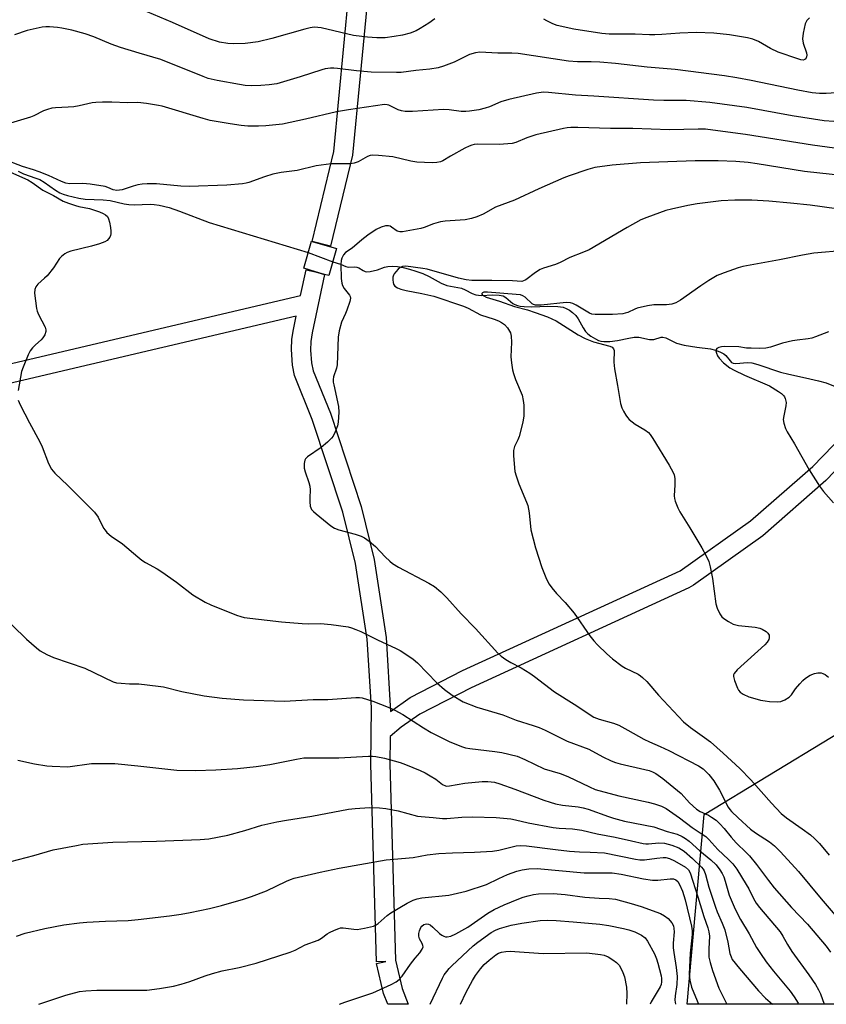
# Model space of a CAD drawing. Units: inches. Extents: x 1273768 to 1279768, y 561450 to 565449.
# Drawn here: x 1278741 to 1278994, y 561450 to 561759 of the extents above; entities that cross this region are included whole.
import ezdxf

# ---------------------------------------------------------------- set-up
doc = ezdxf.new("R2010")
doc.units = ezdxf.units.IN
doc.header["$MEASUREMENT"] = 0
for name, color, linetype in [('BRIDGE-Bridge', 2, 'Continuous'), ('HYDRO-Hidden Single Line Stream', 5, 'Continuous'), ('HYDRO-Single Line Stream', 4, 'Continuous'), ('NTRL-Trees', 3, 'Continuous'), ('TRANS-Street Sidewalk', 7, 'Continuous'), ('Undefined', 1, 'Continuous')]:
    doc.layers.add(name, color=color, linetype=linetype)

msp = doc.modelspace()

# ---------------------------------------------------------------- linework, layer by layer
at = {"layer": 'BRIDGE-Bridge'}
msp.add_lwpolyline([(1278840.34, 561687.08), (1278837.85, 561678.58), (1278836.56, 561678.96), (1278833.68, 561679.8), (1278830, 561680.88), (1278832.48, 561689.38), (1278832.65, 561689.33)], close=True, dxfattribs=at)
at = {"layer": 'HYDRO-Hidden Single Line Stream'}
msp.add_line((1278831.46, 561685.87), (1278839.1, 561682.86), dxfattribs=at)
at = {"layer": 'HYDRO-Single Line Stream'}
for points in [[(1278740.39, 561711.38), (1278742.1, 561710.52), (1278746.02, 561709.2), (1278747.19, 561708.73), (1278748.62, 561707.88), (1278752.1, 561705.4), (1278753.5, 561704.55), (1278754.57, 561704.1), (1278755.87, 561703.68), (1278759.44, 561702.84), (1278761.43, 561702.6), (1278767.07, 561702.34), (1278769.31, 561702.12), (1278773.72, 561701.12), (1278775.17, 561700.87), (1278776.86, 561700.82), (1278781.81, 561701.01), (1278783.07, 561700.94), (1278784.62, 561700.72), (1278787.85, 561699.91), (1278791.06, 561698.81), (1278800.4, 561695.3), (1278831.46, 561685.87)], [(1278839.1, 561682.86), (1278841.53, 561682.17), (1278843.21, 561681.49), (1278844.1, 561681.28), (1278846.08, 561681.34), (1278846.67, 561681.28), (1278847.3, 561681.02), (1278848.68, 561680.17), (1278849.3, 561679.88), (1278849.85, 561679.8), (1278850.85, 561679.86), (1278853.11, 561680.39), (1278855.31, 561681.19), (1278856.38, 561681.42), (1278857.87, 561681.5), (1278859.48, 561681.39), (1278861.17, 561681.11), (1278863.21, 561680.61), (1278865.2, 561679.99), (1278867.34, 561679.19), (1278869.36, 561678.3), (1278873.11, 561676.22), (1278874.92, 561675.43), (1278879.51, 561674.61), (1278880.65, 561674.13), (1278882.89, 561672.98), (1278884.02, 561672.54), (1278884.82, 561672.41), (1278885.77, 561672.38), (1278889.27, 561672.52), (1278891.32, 561672.47), (1278892.57, 561672.24), (1278893.46, 561671.67), (1278895.57, 561669.83), (1278896.26, 561669.47), (1278897.05, 561669.19), (1278897.93, 561669), (1278899.21, 561668.84), (1278901.61, 561668.77), (1278906.57, 561668.96), (1278909.68, 561668.92), (1278911.43, 561668.67), (1278912.34, 561668.3), (1278913.36, 561667.71), (1278914.34, 561667.02), (1278915.38, 561666.1), (1278916.16, 561665), (1278917.65, 561662.18), (1278918.38, 561661.06), (1278919.13, 561660.33), (1278920.12, 561659.59), (1278921.54, 561658.72), (1278922.51, 561658.26), (1278923.26, 561658.04), (1278924.12, 561657.93), (1278926.07, 561657.95), (1278928.48, 561658.25), (1278932, 561658.96), (1278933.68, 561659.3), (1278935.15, 561659.22), (1278938.46, 561658.56), (1278939.32, 561658.5), (1278939.82, 561658.55), (1278942.11, 561659.27), (1278942.65, 561659.27), (1278943.57, 561659.02), (1278946.96, 561657.42), (1278949.32, 561656.79), (1278953.38, 561656.12), (1278957.62, 561655.55), (1278959.18, 561655.15), (1278960.56, 561654.66), (1278961.79, 561654.05), (1278962.47, 561653.53), (1278963.74, 561651.83), (1278964.25, 561651.29), (1278964.69, 561651.09), (1278965.57, 561650.99), (1278969.22, 561651.34), (1278970.64, 561651.18), (1278972.52, 561650.72), (1278979.55, 561648.24), (1278982.16, 561647.6), (1278987.47, 561646.49), (1278991.52, 561645.58), (1278993.89, 561644.91), (1278998.86, 561642.94)]]:
    msp.add_lwpolyline(points, dxfattribs=at)
at = {"layer": 'NTRL-Trees'}
msp.add_lwpolyline([(1279766.93, 561449.94), (1278950.34, 561449.89), (1278955.63, 561509.44), (1279015.6, 561545.89), (1279095.34, 561596.72), (1279151.28, 561705.1)], dxfattribs=at)
at = {"layer": 'TRANS-Street Sidewalk'}
for points in [[(1278850.1, 561766.26, 0), (1278845.32, 561716.37, 0), (1278838.45, 561687.78, 0), (1278832.65, 561689.33, 0), (1278839.44, 561717.57, 0), (1278844.17, 561767.23, 0)], [(1278719.14, 561646.55, 0), (1278829.03, 561672.37, 0), (1278830.74, 561680.42, 0), (1278833.68, 561679.8, 0), (1278836.56, 561678.96, 0), (1278832.67, 561660.65, 0), (1278832.28, 561657.95, 0), (1278832.16, 561655.2, 0), (1278832.47, 561651.21, 0), (1278832.98, 561648.68, 0), (1278838.38, 561635.43, 0), (1278848.07, 561606.1, 0), (1278852.1, 561589.5, 0), (1278855.91, 561565.01, 0), (1278857.23, 561541.78, 0), (1278863.43, 561546.13, 0), (1278879.82, 561554.61, 0), (1278948.14, 561585.92, 0), (1278970.18, 561601.59, 0), (1278989.75, 561618.69, 0), (1279002.6, 561632, 0)], [(1279007.54, 561628.53, 0), (1278993.79, 561614.26, 0), (1278974, 561596.96, 0), (1278952.29, 561581.45, 0), (1278950.83, 561580.55, 0), (1278882.52, 561549.25, 0), (1278866.49, 561540.96, 0), (1278860.63, 561536.83, 0), (1278857.15, 561533.93, 0), (1278857.06, 561525.37, 0), (1278858.79, 561463.72, 0), (1278860.86, 561454.87, 0), (1278862.82, 561449.89, 0), (1278856.4, 561449.89, 0), (1278855.07, 561453.29, 0), (1278852.88, 561462.65, 0), (1278855.8, 561463.33, 0), (1278852.8, 561463.25, 0), (1278851.06, 561525.26, 0), (1278851.24, 561543.08, 0), (1278849.93, 561564.5, 0), (1278846.23, 561588.22, 0), (1278842.33, 561604.33, 0), (1278832.71, 561633.44, 0), (1278827.15, 561647.22, 0), (1278826.51, 561650.47, 0), (1278826.16, 561655.36, 0), (1278826.32, 561658.66, 0), (1278826.76, 561661.69, 0), (1278827.65, 561665.89, 0), (1278721.22, 561640.9, 0)]]:
    msp.add_polyline3d(points, dxfattribs=at)
at = {"layer": 'Undefined'}
for points, elevation in [([(1278871.13, 561759.14), (1278869.23, 561757.78), (1278866.52, 561756.1), (1278865.26, 561755.42), (1278863.4, 561754.72), (1278860.96, 561754.01), (1278858.4, 561753.58), (1278855.53, 561753.24), (1278852.93, 561753.25), (1278850.01, 561753.41), (1278845.61, 561753.97), (1278835.5, 561756.33), (1278834.41, 561756.5), (1278833.34, 561756.52), (1278831.99, 561756.32), (1278830.37, 561755.94), (1278820, 561753), (1278815.7, 561751.93), (1278811.69, 561751.41), (1278807.91, 561751.32), (1278806.17, 561751.4), (1278803.55, 561751.84), (1278800.38, 561752.9), (1278788.9, 561757.98), (1278780.87, 561761.38)], 518), ([(1278988.64, 561759.45), (1278987.85, 561758.65), (1278987.34, 561757.61), (1278986.66, 561754.69), (1278986.46, 561752.94), (1278986.71, 561751.58), (1278987.79, 561748.47), (1278987.88, 561747.75), (1278987.78, 561747.28), (1278987.49, 561746.66), (1278987.18, 561746.37), (1278986.68, 561746.24), (1278985.91, 561746.35), (1278985.05, 561746.6), (1278978.9, 561748.75), (1278976.47, 561749.88), (1278972.7, 561752.05), (1278970.88, 561752.81), (1278969.18, 561753.23), (1278963.58, 561754.13), (1278958.67, 561754.71), (1278953.09, 561754.88), (1278948.03, 561754.69), (1278942.4, 561754.21), (1278940.16, 561754.11), (1278938.49, 561754.12), (1278933.97, 561754.36), (1278925.84, 561754.36), (1278923.51, 561754.58), (1278914.75, 561755.93), (1278909.48, 561757.1), (1278908.14, 561757.61), (1278906.32, 561758.49), (1278905.37, 561759.08)], 518), ([(1279003.35, 561736.37), (1278993.86, 561735.71), (1278991.8, 561735.69), (1278989.51, 561735.91), (1278985.02, 561736.73), (1278970.39, 561739.82), (1278965.92, 561740.67), (1278962.05, 561741.25), (1278946.55, 561743.26), (1278937.73, 561744), (1278927.78, 561745.12), (1278922.95, 561745.59), (1278920.21, 561745.69), (1278915.94, 561745.67), (1278913.1, 561745.86), (1278897.27, 561748.33), (1278895.34, 561748.42), (1278890.91, 561748.36), (1278885.27, 561748.69), (1278883.87, 561748.5), (1278881.97, 561747.98), (1278877.23, 561745.56), (1278873.89, 561744.3), (1278872.18, 561743.82), (1278869.58, 561743.33), (1278865.16, 561742.95), (1278860.57, 561742.36), (1278859.12, 561742.28), (1278851.19, 561742.47), (1278846.53, 561742.86), (1278840.58, 561743.63), (1278839.51, 561743.7), (1278838.42, 561743.66), (1278836.77, 561743.45), (1278835.65, 561743.19), (1278828.88, 561740.93), (1278821.54, 561738.82), (1278819.21, 561738.47), (1278816.57, 561738.21), (1278813.69, 561738.16), (1278811.64, 561738.28), (1278809.88, 561738.52), (1278802.83, 561739.81), (1278800.08, 561740.47), (1278798.5, 561741.04), (1278785.18, 561746.43), (1278778.44, 561748.35), (1278772.53, 561750.16), (1278769.62, 561751.19), (1278764.13, 561753.49), (1278761.5, 561754.46), (1278757.23, 561755.57), (1278754.17, 561756.26), (1278752.77, 561756.45), (1278750.23, 561756.64), (1278749.11, 561756.66), (1278747.98, 561756.54), (1278743.22, 561755.52), (1278739.25, 561754.16)], 516), ([(1278996.3, 561726.9), (1278993.25, 561727.16), (1278983.28, 561728.77), (1278968.97, 561731.33), (1278957.44, 561732.92), (1278950.03, 561733.52), (1278942.95, 561733.52), (1278939.72, 561733.6), (1278921.03, 561734.93), (1278915.28, 561735.24), (1278906.78, 561736.05), (1278905.31, 561736.12), (1278904.47, 561736.06), (1278903.03, 561735.81), (1278894.4, 561733.85), (1278891.86, 561733.09), (1278888.3, 561731.58), (1278886.92, 561731.1), (1278884.92, 561730.6), (1278882.04, 561730.16), (1278880.88, 561730.07), (1278879.41, 561730.1), (1278875.63, 561730.63), (1278873.88, 561730.71), (1278864.13, 561730.12), (1278861.8, 561730.11), (1278860.7, 561730.27), (1278859.65, 561730.59), (1278856.69, 561732.08), (1278856.17, 561732.21), (1278855.32, 561732.24), (1278844.07, 561730.64), (1278840.28, 561729.98), (1278830.52, 561727.65), (1278823.39, 561726.11), (1278818.16, 561725.54), (1278815.84, 561725.43), (1278812.43, 561725.53), (1278810.36, 561725.73), (1278806.95, 561726.22), (1278800.68, 561727.3), (1278798.5, 561727.84), (1278785.58, 561731.77), (1278784.48, 561732.02), (1278780.69, 561732.63), (1278777.93, 561732.93), (1278774.77, 561732.84), (1278769.83, 561733.05), (1278766.87, 561733), (1278764.8, 561732.92), (1278763.65, 561732.79), (1278759.53, 561731.82), (1278757.86, 561731.57), (1278756.16, 561731.42), (1278752.11, 561731.27), (1278750.98, 561731.12), (1278749.66, 561730.74), (1278748.37, 561730.25), (1278745.33, 561728.72), (1278744.29, 561728.26), (1278735.98, 561725.83)], 514), ([(1278998.83, 561718.25), (1278989.59, 561719.51), (1278968.57, 561722.84), (1278958.31, 561724.27), (1278956.03, 561724.51), (1278953.72, 561724.55), (1278944.81, 561724.35), (1278933.21, 561724.74), (1278926.29, 561724.73), (1278916.04, 561725.07), (1278913.79, 561725.03), (1278912.67, 561724.95), (1278911.49, 561724.75), (1278902.83, 561722.78), (1278900.04, 561721.81), (1278896.56, 561720.31), (1278895.36, 561720), (1278891.29, 561719.72), (1278884.62, 561719.81), (1278883.52, 561719.7), (1278882.72, 561719.53), (1278881.92, 561719.23), (1278880.58, 561718.55), (1278876.11, 561716.09), (1278873.65, 561714.6), (1278872.88, 561714.28), (1278871.75, 561714.05), (1278870.33, 561713.97), (1278865.54, 561714.14), (1278863.62, 561714.48), (1278857.98, 561715.82), (1278853.51, 561716.32), (1278851.73, 561716.38), (1278850.88, 561716.23), (1278850.06, 561715.96), (1278847.06, 561714.34), (1278845.8, 561713.87), (1278844.68, 561713.71), (1278843.25, 561713.64), (1278838.59, 561713.69), (1278833.95, 561713.02), (1278828, 561711.61), (1278822.99, 561710.89), (1278820.37, 561710.41), (1278817.67, 561709.56), (1278812.76, 561707.83), (1278811.92, 561707.59), (1278810.78, 561707.39), (1278805.85, 561706.92), (1278794.07, 561706.55), (1278791.43, 561706.65), (1278783.86, 561707.36), (1278780.95, 561707.41), (1278779.35, 561707.28), (1278777.93, 561707.03), (1278776.49, 561706.65), (1278773.08, 561705.55), (1278772.21, 561705.36), (1278771.34, 561705.26), (1278770.24, 561705.45), (1278768.53, 561706.23), (1278767.72, 561706.5), (1278763.07, 561707.28), (1278760.72, 561707.51), (1278756.51, 561707.41), (1278755.41, 561707.6), (1278754.05, 561708.08), (1278749.95, 561709.99), (1278747.05, 561711.19), (1278745.21, 561711.81), (1278741.83, 561712.78), (1278735.83, 561715.14)], 512), ([(1279004.42, 561709.35), (1278987.11, 561711.3), (1278972.25, 561713.68), (1278969.46, 561714.06), (1278965.58, 561714.36), (1278960.08, 561714.56), (1278952.82, 561714.65), (1278935.63, 561713.99), (1278926.75, 561713.23), (1278921.37, 561712.47), (1278919.12, 561711.89), (1278913.25, 561709.93), (1278911.59, 561709.31), (1278903.73, 561705.81), (1278896.16, 561702.25), (1278890.13, 561700.01), (1278886.27, 561697.84), (1278884.35, 561697.04), (1278882.67, 561696.46), (1278880.62, 561696.13), (1278874.39, 561695.62), (1278872.92, 561695.44), (1278870.72, 561694.83), (1278867.81, 561693.69), (1278866.73, 561693.34), (1278860.96, 561692.35), (1278860.13, 561692.32), (1278859.37, 561692.5), (1278857.59, 561693.81), (1278857.13, 561694.06), (1278856.65, 561694.22), (1278855.62, 561694.15), (1278854.31, 561693.76), (1278852.77, 561693.04), (1278850.11, 561691.23), (1278848.24, 561689.84), (1278845.18, 561687.21), (1278843.11, 561685.87), (1278842.48, 561685.14), (1278841.98, 561684.1), (1278841.73, 561683.27), (1278841.65, 561682.1), (1278841.81, 561677.67), (1278841.96, 561676.22), (1278842.22, 561675.46), (1278842.72, 561674.55), (1278844.41, 561672.44), (1278844.61, 561672), (1278844.65, 561671.51), (1278844.45, 561670.45), (1278843.57, 561667.73), (1278843.16, 561666.66), (1278841.82, 561663.96), (1278841.09, 561661.24), (1278840.83, 561659.23), (1278840.5, 561650.62), (1278840.28, 561649.49), (1278839.39, 561646.77), (1278839.24, 561645.96), (1278839.28, 561645.13), (1278839.43, 561644.28), (1278840.97, 561637.45), (1278841.02, 561635.72), (1278840.81, 561632.55), (1278840.57, 561631.43), (1278839.85, 561629.51), (1278839.23, 561628.2), (1278838.72, 561627.53), (1278837.5, 561626.33), (1278835.53, 561624.65), (1278831.19, 561621.68), (1278830.6, 561621.11), (1278830.35, 561620.65), (1278830.16, 561619.57), (1278830.19, 561618.13), (1278830.44, 561616.98), (1278831.63, 561613.64), (1278831.95, 561612.52), (1278832.03, 561611.38), (1278831.88, 561608.79), (1278831.88, 561607.63), (1278832.07, 561606.2), (1278832.22, 561605.67), (1278832.48, 561605.19), (1278833.05, 561604.57), (1278833.92, 561603.81), (1278838.47, 561600.08), (1278839.66, 561599.27), (1278841.04, 561598.79), (1278846.19, 561597.45), (1278848.08, 561596.8), (1278849.1, 561596.31), (1278850.52, 561595.28), (1278852.56, 561593.61), (1278855.6, 561590.27), (1278857, 561588.94), (1278857.86, 561588.26), (1278859.79, 561587.08), (1278869.3, 561582.09), (1278871.02, 561581.03), (1278873, 561579.3), (1278874.9, 561577.48), (1278879.36, 561572.4), (1278883.91, 561567.78), (1278890.94, 561560.06), (1278892, 561559.12), (1278893.44, 561558.11), (1278894.94, 561557.2), (1278898.25, 561555.5), (1278900.96, 561553.8), (1278902.39, 561552.81), (1278905.52, 561550.31), (1278908.72, 561547.99), (1278914.87, 561544.09), (1278921.03, 561540.04), (1278922.66, 561539.36), (1278927.17, 561538.16), (1278928.82, 561537.53), (1278931.71, 561535.97), (1278936.75, 561533.07), (1278938.51, 561532.22), (1278941.8, 561530.82), (1278944.57, 561529.49), (1278953.81, 561524.77), (1278955.36, 561523.75), (1278957.15, 561522.04), (1278958.69, 561519.98), (1278960.49, 561517.05), (1278963.18, 561511.78), (1278963.65, 561511.06), (1278964.2, 561510.41), (1278966.3, 561508.36), (1278970.22, 561504.88), (1278971.74, 561503.74), (1278976.11, 561500.85), (1278977.67, 561499.57), (1278979.54, 561497.78), (1278985.24, 561491.58), (1278992.34, 561482.95), (1278996.75, 561477.85)], 510), ([(1278735.22, 561712.25), (1278743.47, 561708.59), (1278744.79, 561707.81), (1278748.14, 561705.4), (1278751.51, 561703.73), (1278754.59, 561701.97), (1278756.2, 561701.31), (1278758.39, 561700.55), (1278759.46, 561700.29), (1278762.81, 561699.66), (1278765.99, 561698.57), (1278767.06, 561698.1), (1278767.81, 561697.67), (1278768.42, 561697.08), (1278768.77, 561696.45), (1278769.06, 561695.4), (1278769.37, 561693.65), (1278769.52, 561692.48), (1278769.53, 561691.64), (1278769.41, 561691.12), (1278769.19, 561690.64), (1278768.36, 561689.59), (1278767.66, 561689.14), (1278766, 561688.53), (1278763.44, 561687.8), (1278756.93, 561686.22), (1278755.85, 561685.85), (1278755.11, 561685.44), (1278753.98, 561684.59), (1278753.4, 561683.98), (1278751.48, 561681.05), (1278749.55, 561678.52), (1278748.74, 561677.73), (1278746.61, 561675.91), (1278745.95, 561675.02), (1278745.66, 561674.24), (1278745.61, 561673.12), (1278746.17, 561668.22), (1278746.39, 561667.4), (1278746.83, 561666.34), (1278748.92, 561662.39), (1278749.12, 561661.59), (1278749.09, 561661.07), (1278748.76, 561660.02), (1278748.21, 561659.05), (1278747.63, 561658.41), (1278745.86, 561656.87), (1278744.88, 561655.87), (1278744.2, 561654.99), (1278743.54, 561653.69), (1278741.97, 561649.88), (1278741.51, 561648.5), (1278740.47, 561642.49)], 512), ([(1279001.67, 561698.9), (1278988.92, 561700.65), (1278982.71, 561701.34), (1278975.9, 561701.93), (1278970.64, 561702.28), (1278965.29, 561702.29), (1278961.02, 561702), (1278953.45, 561701.09), (1278950.55, 561700.56), (1278945.35, 561699.47), (1278943.65, 561699.03), (1278937.61, 561696.83), (1278935.72, 561696.07), (1278931.43, 561693.68), (1278919.59, 561686.7), (1278917.8, 561685.9), (1278913.45, 561684.25), (1278910.51, 561682.74), (1278908.98, 561682.06), (1278905.19, 561680.87), (1278904.14, 561680.47), (1278902.69, 561679.59), (1278899.64, 561677.3), (1278898.91, 561676.9), (1278898.4, 561676.78), (1278895.51, 561676.93), (1278889.03, 561677.09), (1278882.71, 561677.09), (1278880.98, 561677.22), (1278878.61, 561677.75), (1278868.78, 561680.62), (1278867.39, 561680.86), (1278862.09, 561681.5), (1278861, 561681.44), (1278860.29, 561681.12), (1278859.66, 561680.6), (1278858.89, 561679.8), (1278858.39, 561679.14), (1278858.14, 561678.67), (1278858.01, 561678.13), (1278857.97, 561677.27), (1278858.06, 561676.41), (1278858.2, 561675.88), (1278858.64, 561675.27), (1278859.48, 561674.72), (1278860.44, 561674.36), (1278862.13, 561673.92), (1278867.02, 561672.99), (1278870.82, 561672.12), (1278880.17, 561668.96), (1278881.62, 561668.34), (1278885.5, 561666.31), (1278889.75, 561664.93), (1278891.08, 561664.39), (1278892.05, 561663.84), (1278892.96, 561663.21), (1278893.92, 561662.14), (1278894.83, 561660.66), (1278895.14, 561659.6), (1278895.2, 561657.65), (1278894.99, 561653.14), (1278895.16, 561651.19), (1278895.48, 561648.96), (1278895.79, 561647.86), (1278896.48, 561645.97), (1278898.5, 561641.07), (1278898.9, 561639.4), (1278899.09, 561637.97), (1278899.04, 561634.52), (1278898.75, 561632.54), (1278897.6, 561628.09), (1278897.18, 561627.03), (1278896.17, 561624.96), (1278895.8, 561623.71), (1278895.79, 561622.05), (1278896.29, 561617.15), (1278896.63, 561615.72), (1278897.53, 561613.21), (1278899.91, 561607.5), (1278900.3, 561606.39), (1278900.71, 561604.18), (1278901.28, 561598.77), (1278902.7, 561593.14), (1278904.66, 561587.01), (1278906.2, 561583.27), (1278906.97, 561581.73), (1278907.81, 561580.57), (1278909.29, 561578.8), (1278912.03, 561575.98), (1278914.89, 561572.68), (1278919.8, 561565.54), (1278921.02, 561563.96), (1278922.18, 561562.69), (1278925.05, 561559.84), (1278926.83, 561558.3), (1278929.9, 561555.96), (1278930.91, 561555.39), (1278934.88, 561553.47), (1278935.64, 561553), (1278936.33, 561552.45), (1278937.6, 561551.2), (1278941.35, 561546.92), (1278949.18, 561538.56), (1278951.34, 561536.72), (1278955.79, 561533.6), (1278957.59, 561532.21), (1278961.61, 561528.71), (1278966.81, 561523.87), (1278970.26, 561520.33), (1278976.75, 561512.98), (1278979.76, 561509.8), (1278981.44, 561508.39), (1278986.43, 561504.97), (1278989, 561503.07), (1278990.29, 561501.96), (1278991.83, 561500.38), (1278994.84, 561496.73)], 508), ([(1278999.77, 561686.47), (1278990.07, 561685.62), (1278986.53, 561685.03), (1278979.26, 561683.58), (1278967.75, 561681.42), (1278966.34, 561681.01), (1278961.87, 561679.49), (1278960.5, 561678.97), (1278959.7, 561678.57), (1278957.14, 561677.04), (1278954.64, 561675.41), (1278948.26, 561670.84), (1278946.78, 561670), (1278945.47, 561669.59), (1278943.81, 561669.42), (1278939.85, 561669.37), (1278937.81, 561669.07), (1278934.63, 561668.36), (1278933.84, 561668.07), (1278931.69, 561667.01), (1278930.9, 561666.77), (1278930.07, 561666.63), (1278926.93, 561666.39), (1278921.46, 561666.38), (1278920.36, 561666.53), (1278919.68, 561666.77), (1278915.52, 561669.32), (1278914.45, 561669.85), (1278913.69, 561670.07), (1278912.34, 561670.12), (1278904.5, 561669.35), (1278902.76, 561669.32), (1278902.13, 561669.48), (1278901.72, 561669.71), (1278899.53, 561671.78), (1278898.8, 561672.23), (1278898.02, 561672.5), (1278896.65, 561672.7), (1278887.63, 561673.37), (1278886.54, 561673.34), (1278886.13, 561673.2), (1278885.93, 561672.99), (1278885.92, 561672.76), (1278886.14, 561672.46), (1278886.53, 561672.19), (1278887.27, 561671.86), (1278891.44, 561670.58), (1278896.09, 561668.91), (1278900.19, 561667.87), (1278902.58, 561666.98), (1278906.5, 561665.69), (1278909.16, 561664.34), (1278916.15, 561660.01), (1278918.32, 561658.8), (1278920.92, 561657.81), (1278926.01, 561656.46), (1278926.73, 561656.13), (1278927.23, 561655.65), (1278927.38, 561655.04), (1278927.35, 561651.37), (1278927.47, 561649.3), (1278928.5, 561644.06), (1278929.4, 561638.49), (1278929.77, 561637.12), (1278930.28, 561636.06), (1278931.04, 561634.79), (1278931.54, 561634.05), (1278932.11, 561633.39), (1278933.99, 561631.94), (1278937.07, 561630.2), (1278938.15, 561629.34), (1278938.73, 561628.72), (1278939.55, 561627.49), (1278944.69, 561619.06), (1278945.95, 561616.79), (1278946.25, 561616.01), (1278946.41, 561614.92), (1278946.43, 561612.95), (1278946.24, 561609.51), (1278946.3, 561608.67), (1278946.52, 561607.84), (1278947.4, 561605.7), (1278948.03, 561604.4), (1278951.18, 561599.42), (1278954.89, 561593.12), (1278956.25, 561590.6), (1278957.1, 561588.81), (1278957.55, 561587.17), (1278958.23, 561583.52), (1278959.32, 561575.53), (1278959.73, 561574.16), (1278960.56, 561572.38), (1278961.17, 561571.47), (1278961.79, 561570.93), (1278963.23, 561570.02), (1278964.73, 561569.22), (1278965.53, 561568.94), (1278966.39, 561568.78), (1278971.66, 561568.25), (1278973.08, 561567.98), (1278973.85, 561567.66), (1278975.04, 561566.89), (1278975.64, 561566.35), (1278976.02, 561565.7), (1278976.07, 561564.94), (1278975.9, 561564.38), (1278975.36, 561563.49), (1278974.66, 561562.66), (1278966.01, 561554.81), (1278965.07, 561553.73), (1278964.89, 561553.27), (1278964.85, 561552.78), (1278965.16, 561551.46), (1278966.06, 561549.08), (1278966.45, 561548.43), (1278966.91, 561547.89), (1278967.85, 561547.25), (1278969.7, 561546.38), (1278970.8, 561546.02), (1278973.32, 561545.38), (1278974.73, 561545.1), (1278976.18, 561544.95), (1278978.51, 561544.83), (1278979.64, 561544.92), (1278980.9, 561545.39), (1278982.27, 561546.26), (1278982.99, 561547.05), (1278984.32, 561548.9), (1278985.6, 561550.44), (1278986.55, 561551.51), (1278987.4, 561552.26), (1278988.89, 561553.14), (1278990.21, 561553.73), (1278991.27, 561553.92), (1278992.34, 561553.87), (1278992.84, 561553.73), (1278993.56, 561553.39), (1278994.66, 561552.6)], 506), ([(1278994.6, 561660.94), (1278990.54, 561659.32), (1278989.44, 561658.96), (1278988.29, 561658.76), (1278984.79, 561658.36), (1278983.36, 561658.09), (1278980.24, 561657.35), (1278976.4, 561656.14), (1278975.02, 561655.84), (1278973.05, 561655.72), (1278970.41, 561655.76), (1278968.95, 561655.86), (1278966.47, 561656.23), (1278961.94, 561656.32), (1278961.07, 561656.22), (1278960.28, 561656), (1278959.63, 561655.67), (1278959.37, 561655.36), (1278959.32, 561654.94), (1278959.51, 561654.21), (1278959.86, 561653.44), (1278960.3, 561652.69), (1278961.71, 561651.23), (1278963.72, 561649.6), (1278965.02, 561648.87), (1278968.25, 561647.3), (1278976.08, 561643.99), (1278978.96, 561642.26), (1278979.87, 561641.57), (1278980.48, 561640.96), (1278980.81, 561640.51), (1278981.03, 561640.05), (1278981.31, 561638.78), (1278981.25, 561637.67), (1278980.59, 561634.56), (1278980.45, 561633.43), (1278980.59, 561632.29), (1278981.14, 561630.59), (1278981.65, 561629.52), (1278983.97, 561625.74), (1278988.54, 561617.66), (1278991.82, 561612.45), (1278993.1, 561610.83), (1278996.17, 561607.26)], 504), ([(1278740.45, 561639.46), (1278741.03, 561637.98), (1278743.96, 561632.35), (1278747.24, 561626.41), (1278747.94, 561624.8), (1278749.92, 561619.61), (1278750.87, 561617.86), (1278751.98, 561616.55), (1278756.01, 561612.71), (1278764.35, 561604.33), (1278765.51, 561602.82), (1278767.21, 561599.35), (1278767.69, 561598.64), (1278768.27, 561597.97), (1278769.6, 561596.82), (1278773.2, 561594.35), (1278777.97, 561590.27), (1278779.27, 561589.28), (1278780.42, 561588.54), (1278783.99, 561586.54), (1278785.48, 561585.57), (1278790.09, 561582.36), (1278795.24, 561578.38), (1278799.05, 561576.14), (1278800.87, 561575.22), (1278808.91, 561572.01), (1278810.26, 561571.57), (1278811.37, 561571.33), (1278823.05, 561569.96), (1278829.49, 561569.4), (1278831.54, 561569.29), (1278835.29, 561569.41), (1278838.67, 561569.13), (1278843.91, 561568.31), (1278845.02, 561568.02), (1278846.33, 561567.56), (1278847.89, 561566.89), (1278853.14, 561564.3), (1278859.03, 561561.59), (1278860.29, 561560.93), (1278861.72, 561560.01), (1278864.31, 561558.18), (1278865.66, 561557.07), (1278871.77, 561550.81), (1278874.22, 561548.66), (1278876.56, 561546.88), (1278880.08, 561544.86), (1278884.31, 561543.18), (1278892.46, 561540.73), (1278896.66, 561539.06), (1278901.95, 561537.43), (1278903.88, 561536.75), (1278905.71, 561535.95), (1278912.71, 561532.45), (1278919.41, 561529.94), (1278923.81, 561527.53), (1278926.49, 561526.32), (1278927.87, 561525.8), (1278929.31, 561525.4), (1278936.99, 561523.62), (1278938.38, 561523.23), (1278939.43, 561522.81), (1278940.43, 561522.3), (1278942.72, 561520.73), (1278948.43, 561516.06), (1278951.06, 561513.14), (1278953.22, 561511.1), (1278954.4, 561510.39), (1278956.97, 561509.2), (1278957.98, 561508.65), (1278959.38, 561507.67), (1278960.6, 561506.49), (1278961.94, 561505.03), (1278964.11, 561502.32), (1278965.65, 561500.56), (1278968.94, 561497.45), (1278969.89, 561496.45), (1278972.04, 561493.78), (1278975.83, 561488.73), (1278977.63, 561486.48), (1278983.07, 561480.22), (1278988.09, 561475.03), (1278993.94, 561468.1), (1278995.26, 561466.29)], 512), ([(1278734.03, 561573.12), (1278743, 561564.49), (1278746.17, 561561.74), (1278747.34, 561560.83), (1278749.41, 561559.68), (1278751.56, 561558.69), (1278761.38, 561555.39), (1278770.24, 561551.06), (1278771.33, 561550.8), (1278772.75, 561550.64), (1278775.33, 561550.46), (1278778.27, 561550.48), (1278784.35, 561549.78), (1278786.07, 561549.47), (1278791.81, 561548.09), (1278798.74, 561546.72), (1278804.38, 561545.95), (1278811.17, 561545.39), (1278824, 561545.06), (1278832.94, 561545.52), (1278837.6, 561545.58), (1278846.37, 561546.2), (1278847.46, 561546.16), (1278848.3, 561546.02), (1278850, 561545.54), (1278851.66, 561544.97), (1278856.53, 561543.11), (1278858.59, 561542.18), (1278861.08, 561540.85), (1278867.54, 561536.65), (1278870.04, 561535.14), (1278875.63, 561532.41), (1278879.47, 561530.78), (1278880.78, 561530.38), (1278882.13, 561530.13), (1278889.97, 561529.24), (1278892.13, 561528.92), (1278896.94, 561527.71), (1278899.33, 561526.75), (1278905.46, 561523.83), (1278910.49, 561522.28), (1278912.89, 561521.41), (1278919.62, 561518.1), (1278921.49, 561517.33), (1278928.84, 561515.31), (1278938.1, 561513.28), (1278940.05, 561512.78), (1278942.24, 561512.11), (1278943.74, 561511.34), (1278947.85, 561508.4), (1278951.86, 561505.34), (1278955.02, 561503.33), (1278956.15, 561502.51), (1278957.14, 561501.57), (1278959.89, 561498.5), (1278963.3, 561495.31), (1278964.61, 561493.93), (1278965.85, 561492.31), (1278968.86, 561487.47), (1278969.6, 561486.17), (1278971.11, 561483.13), (1278971.98, 561481.67), (1278973.03, 561480.28), (1278979.45, 561472.68), (1278980.36, 561471.23), (1278981.75, 561468.61), (1278983.13, 561466.44), (1278988.51, 561459.18), (1278990.52, 561456.14), (1278991.49, 561454.4), (1278992.1, 561453.12), (1278993.29, 561449.9)], 514), ([(1278740.34, 561526.52), (1278745.57, 561525.38), (1278749.41, 561524.74), (1278751.14, 561524.57), (1278756.01, 561524.39), (1278763.47, 561525.41), (1278770.78, 561525.42), (1278778.01, 561524.75), (1278790.24, 561523.4), (1278796.09, 561523.26), (1278802.46, 561523.51), (1278809.23, 561523.92), (1278815.13, 561524.53), (1278819.37, 561525.15), (1278827.73, 561526.85), (1278830.1, 561527.19), (1278841.05, 561527.22), (1278850.37, 561527.72), (1278851.55, 561527.73), (1278852.68, 561527.65), (1278855.4, 561527.12), (1278860.26, 561525.74), (1278861.92, 561525.14), (1278866.54, 561523.26), (1278868.14, 561522.52), (1278869.68, 561521.64), (1278871.41, 561520.51), (1278873.52, 561518.89), (1278874.47, 561518.46), (1278874.94, 561518.39), (1278875.74, 561518.41), (1278880.56, 561519.24), (1278886.04, 561519.81), (1278887.79, 561519.86), (1278889.84, 561519.57), (1278891.55, 561519.09), (1278896.27, 561517.43), (1278905.29, 561513.95), (1278907.36, 561513.28), (1278909.02, 561512.84), (1278911.19, 561512.42), (1278916.14, 561511.89), (1278917.67, 561511.58), (1278919.28, 561511.08), (1278925.59, 561508.82), (1278927.23, 561508.29), (1278930.61, 561507.41), (1278939.82, 561505.53), (1278944.05, 561504.14), (1278947.14, 561503.24), (1278948.78, 561502.54), (1278949.78, 561501.93), (1278950.91, 561501.05), (1278954.31, 561498.06), (1278957.72, 561495.24), (1278959.37, 561493.65), (1278960.57, 561492.08), (1278961.33, 561490.9), (1278961.81, 561489.89), (1278962.26, 561488.56), (1278963.49, 561484.14), (1278965.33, 561479.74), (1278967.02, 561476.47), (1278969.71, 561472.04), (1278972.05, 561467.75), (1278973.28, 561465.83), (1278975.07, 561463.26), (1278977.39, 561460.32), (1278982.61, 561454), (1278983.87, 561452.24), (1278985.08, 561450.28), (1278985.27, 561449.89)], 516), ([(1278738.11, 561494.75), (1278745.3, 561496.57), (1278751.44, 561498.34), (1278758.72, 561499.77), (1278760.76, 561500.1), (1278770.16, 561500.8), (1278783.87, 561501.07), (1278797.57, 561501.61), (1278800.29, 561501.83), (1278806.18, 561502.93), (1278811.58, 561504.43), (1278816.92, 561506.06), (1278821.61, 561507.13), (1278824.64, 561507.68), (1278832.6, 561508.89), (1278844.08, 561511.1), (1278846.15, 561511.32), (1278850.64, 561511.6), (1278853.78, 561511.51), (1278855.76, 561511.32), (1278859.64, 561510.56), (1278865.75, 561508.92), (1278866.82, 561508.79), (1278870.67, 561508.55), (1278873.55, 561508.16), (1278874.94, 561508.15), (1278879.65, 561508.64), (1278882.96, 561508.72), (1278890.36, 561508.48), (1278895.01, 561508.09), (1278896.42, 561507.82), (1278900.47, 561506.81), (1278908.25, 561505.41), (1278910.1, 561505.18), (1278914.36, 561504.93), (1278917.24, 561504.52), (1278922.09, 561503.34), (1278927.75, 561502.39), (1278932.81, 561501.14), (1278936.48, 561500.36), (1278937.32, 561500.25), (1278938.21, 561500.24), (1278941.42, 561500.57), (1278943.19, 561500.41), (1278945.48, 561499.78), (1278947.66, 561498.94), (1278949.33, 561497.93), (1278952, 561495.66), (1278954.8, 561492.96), (1278955.36, 561492.28), (1278955.67, 561491.74), (1278956.06, 561490.65), (1278957.12, 561486.69), (1278959.18, 561480.38), (1278959.72, 561478.95), (1278961.32, 561475.37), (1278962.14, 561473.3), (1278963.05, 561469.42), (1278963.68, 561465.79), (1278964.06, 561464.73), (1278964.45, 561463.99), (1278966.69, 561461.1), (1278972.67, 561454.11), (1278974.85, 561451.82), (1278977.11, 561449.89)], 518), ([(1278739.92, 561471.32), (1278742.63, 561472.19), (1278748.78, 561473.71), (1278754.79, 561474.8), (1278759.66, 561475.45), (1278761.97, 561475.67), (1278767.8, 561476.01), (1278774.95, 561476.19), (1278778.09, 561476.45), (1278787.87, 561477.66), (1278791.57, 561478.19), (1278794.39, 561478.67), (1278800.46, 561479.97), (1278804.2, 561480.88), (1278811.09, 561482.89), (1278813.64, 561483.74), (1278818.35, 561485.53), (1278824.57, 561488.56), (1278825.88, 561489.1), (1278826.97, 561489.45), (1278835.2, 561491.37), (1278841.11, 561492.65), (1278855.87, 561495.25), (1278864.36, 561496), (1278868.7, 561496.75), (1278872.37, 561497.22), (1278876.69, 561497.41), (1278883.58, 561497.59), (1278889.2, 561497.95), (1278891.2, 561498.28), (1278896.61, 561499.59), (1278898.15, 561499.76), (1278899.89, 561499.64), (1278909.04, 561498.45), (1278913.34, 561497.98), (1278916.54, 561497.72), (1278919.86, 561497.65), (1278924.34, 561497.38), (1278934.1, 561495.39), (1278935.46, 561495.18), (1278936.88, 561495.19), (1278940.81, 561495.74), (1278942.8, 561495.94), (1278943.64, 561495.93), (1278944.75, 561495.68), (1278946.31, 561494.94), (1278949.82, 561492.89), (1278950.71, 561492.06), (1278951.22, 561491.11), (1278953.69, 561483.63), (1278955.5, 561477.44), (1278956.75, 561473.9), (1278957.11, 561472.62), (1278957.27, 561471.3), (1278957.09, 561467.3), (1278957.14, 561464.69), (1278957.49, 561462.98), (1278958.26, 561460.46), (1278960.28, 561454.95), (1278962.77, 561449.89)], 520)]:
    msp.add_lwpolyline(points, dxfattribs=dict(at, elevation=elevation))
for points in [[(1278746.96, 561449.88, 522), (1278755.35, 561452.75, 522), (1278759.72, 561453.86, 522), (1278761.69, 561454.09, 522), (1278765.1, 561454.3, 522), (1278775.44, 561454.28, 522), (1278780.75, 561454.36, 522), (1278784.79, 561454.84, 522), (1278789.14, 561455.6, 522), (1278791.57, 561456.16, 522), (1278794.26, 561457.05, 522), (1278799.05, 561458.83, 522), (1278801.42, 561459.59, 522), (1278804.44, 561460.35, 522), (1278809.74, 561461.45, 522), (1278815.13, 561462.76, 522), (1278825.72, 561466.25, 522), (1278827.3, 561466.88, 522), (1278830.51, 561468.53, 522), (1278834.5, 561470, 522), (1278835.62, 561470.65, 522), (1278837.39, 561471.98, 522), (1278838.12, 561472.43, 522), (1278839.67, 561473.19, 522), (1278841, 561473.72, 522), (1278841.54, 561473.84, 522), (1278842.39, 561473.87, 522), (1278845.76, 561473.43, 522), (1278846.81, 561473.4, 522), (1278849.09, 561473.78, 522), (1278851.92, 561474.45, 522), (1278852.69, 561474.8, 522), (1278853.39, 561475.28, 522), (1278856.21, 561477.75, 522), (1278857.39, 561478.62, 522), (1278862.51, 561481.65, 522), (1278864.3, 561482.53, 522), (1278865.63, 561482.96, 522), (1278867.03, 561483.25, 522), (1278875.54, 561484.13, 522), (1278880.96, 561485.43, 522), (1278887.34, 561487.45, 522), (1278891.2, 561489.38, 522), (1278893.94, 561490.6, 522), (1278896.9, 561491.67, 522), (1278898.58, 561492.12, 522), (1278900.63, 561492.44, 522), (1278903.2, 561492.5, 522), (1278917.97, 561491.19, 522), (1278926.82, 561491.19, 522), (1278929.64, 561490.77, 522), (1278936.57, 561489.3, 522), (1278939.38, 561488.89, 522), (1278941.08, 561488.85, 522), (1278945, 561489.31, 522), (1278946.04, 561489.25, 522), (1278946.72, 561488.98, 522), (1278947.38, 561488.39, 522), (1278947.94, 561487.44, 522), (1278948.82, 561485.38, 522), (1278949.66, 561482.71, 522), (1278951.61, 561474.37, 522), (1278951.82, 561472.97, 522), (1278951.86, 561471.83, 522), (1278951.29, 561465.92, 522), (1278951.01, 561461.57, 522), (1278950.95, 561459.39, 522), (1278951.11, 561457.41, 522), (1278951.7, 561455.23, 522), (1278953.46, 561451, 522), (1278953.81, 561449.89, 522)], [(1278841.24, 561449.89, 524), (1278842.87, 561450.57, 524), (1278851.74, 561453.47, 524), (1278857.45, 561456.06, 524), (1278859.02, 561456.9, 524), (1278859.93, 561457.65, 524), (1278860.92, 561458.73, 524), (1278863.51, 561462.5, 524), (1278864.95, 561464.32, 524), (1278866.43, 561465.99, 524), (1278867.21, 561467.16, 524), (1278867.44, 561467.88, 524), (1278867.38, 561468.31, 524), (1278867.12, 561468.95, 524), (1278866.32, 561470.41, 524), (1278866.17, 561471.24, 524), (1278866.16, 561472.1, 524), (1278866.31, 561472.94, 524), (1278866.75, 561473.98, 524), (1278867.07, 561474.42, 524), (1278867.69, 561474.88, 524), (1278868.16, 561475.07, 524), (1278868.65, 561475.15, 524), (1278869.17, 561475.06, 524), (1278869.67, 561474.83, 524), (1278870.56, 561474.12, 524), (1278872.65, 561472.06, 524), (1278873.3, 561471.58, 524), (1278873.98, 561471.22, 524), (1278874.45, 561471.07, 524), (1278875.01, 561471.04, 524), (1278876.15, 561471.23, 524), (1278877.75, 561471.96, 524), (1278881.46, 561474.14, 524), (1278887.78, 561478.47, 524), (1278889.72, 561479.64, 524), (1278892.91, 561481.12, 524), (1278897.47, 561483.02, 524), (1278898.83, 561483.51, 524), (1278900.47, 561483.95, 524), (1278902.11, 561484.3, 524), (1278903.65, 561484.51, 524), (1278908.23, 561484.68, 524), (1278911.98, 561484.39, 524), (1278918.24, 561483.48, 524), (1278922.68, 561483.15, 524), (1278925.79, 561483.05, 524), (1278927.78, 561482.83, 524), (1278932.75, 561481.53, 524), (1278935.83, 561480.62, 524), (1278941.96, 561478.39, 524), (1278943.23, 561477.67, 524), (1278944.38, 561476.77, 524), (1278945.51, 561475.47, 524), (1278946, 561474.47, 524), (1278946.14, 561473.71, 524), (1278946.2, 561472.67, 524), (1278945.94, 561469.03, 524), (1278945.95, 561467.6, 524), (1278946.12, 561466.17, 524), (1278946.9, 561461.46, 524), (1278947.12, 561458.6, 524), (1278947.02, 561456.13, 524), (1278946.51, 561452.56, 524), (1278946.46, 561451.16, 524), (1278946.6, 561449.89, 524)], [(1278869.65, 561449.89, 526), (1278873.53, 561458.11, 526), (1278874.08, 561459.09, 526), (1278874.88, 561460.23, 526), (1278875.6, 561461.09, 526), (1278876.43, 561461.91, 526), (1278883.17, 561468.19, 526), (1278884.59, 561469.41, 526), (1278888.81, 561472.45, 526), (1278890.15, 561473.18, 526), (1278891.38, 561473.64, 526), (1278895.12, 561474.67, 526), (1278898.48, 561475.39, 526), (1278904.17, 561476.16, 526), (1278906.56, 561476.3, 526), (1278909.21, 561476.19, 526), (1278914.49, 561475.79, 526), (1278922.94, 561475.02, 526), (1278925.74, 561474.63, 526), (1278930.38, 561473.72, 526), (1278932.03, 561473.3, 526), (1278933.84, 561472.67, 526), (1278935.93, 561471.58, 526), (1278937.11, 561470.75, 526), (1278937.91, 561469.7, 526), (1278940.01, 561465.72, 526), (1278940.72, 561464.19, 526), (1278941.15, 561462.79, 526), (1278942.14, 561458.79, 526), (1278942.25, 561457.95, 526), (1278942.25, 561456.89, 526), (1278942.11, 561456.12, 526), (1278941.83, 561455.36, 526), (1278939.02, 561450.64, 526), (1278938.7, 561449.89, 526)], [(1278879.18, 561449.89, 528), (1278880.94, 561453.72, 528), (1278882.93, 561457.39, 528), (1278883.86, 561458.91, 528), (1278885.5, 561461.02, 528), (1278886.66, 561462.36, 528), (1278888.19, 561463.73, 528), (1278890.24, 561465.39, 528), (1278891.15, 561465.92, 528), (1278892.08, 561466.24, 528), (1278893.43, 561466.44, 528), (1278894.79, 561466.51, 528), (1278905.1, 561465.84, 528), (1278918.82, 561466.01, 528), (1278923.09, 561465.5, 528), (1278924.23, 561465.27, 528), (1278925.49, 561464.81, 528), (1278927.02, 561463.89, 528), (1278928.18, 561462.97, 528), (1278928.93, 561462.15, 528), (1278929.4, 561461.43, 528), (1278930.16, 561459.86, 528), (1278930.64, 561458.49, 528), (1278931.22, 561455.27, 528), (1278931.41, 561453.29, 528), (1278931.26, 561449.89, 528)]]:
    msp.add_polyline3d(points, dxfattribs=at)

doc.saveas('drawing.dxf')
